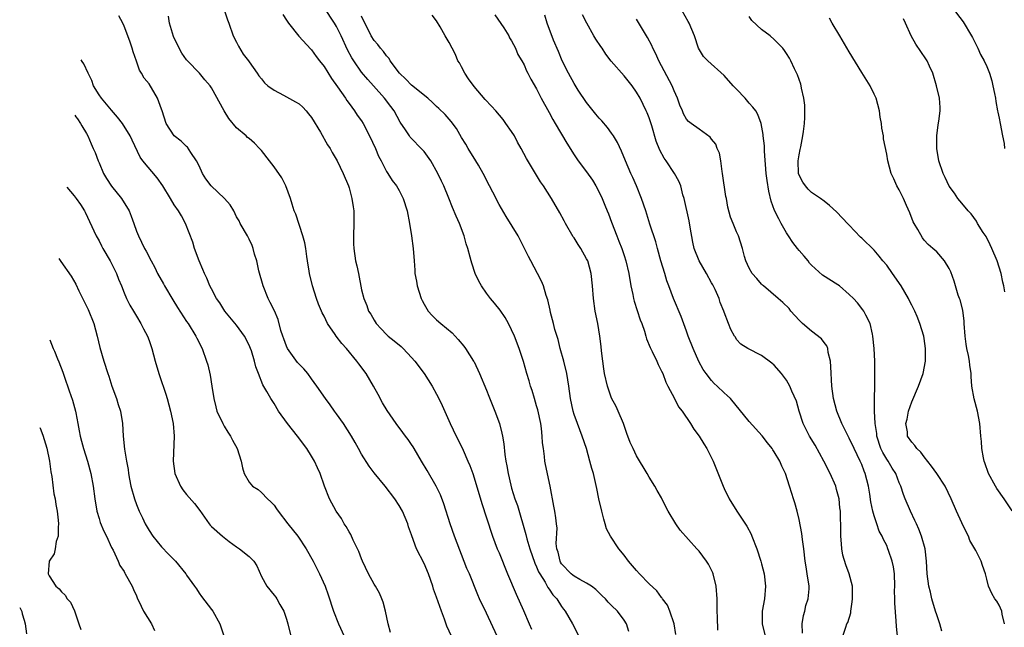
# Model space of a CAD drawing. Units: inches. Extents: x 2500230 to 2502000, y 1494000 to 1497000.
# Drawn here: x 2500266 to 2500424, y 1494324 to 1494422 of the extents above; entities that cross this region are included whole.
import ezdxf

# ---------------------------------------------------------------- set-up
doc = ezdxf.new("R2010")
doc.units = ezdxf.units.IN
doc.header["$MEASUREMENT"] = 0
doc.layers.add('LD24991494_2ft', color=232, linetype='Continuous')

msp = doc.modelspace()

# ---------------------------------------------------------------- linework, layer by layer
at = {"layer": 'LD24991494_2ft'}
for points, elevation in [([(2500299.09, 1494423), (2500299.54, 1494421.54), (2500299.75, 1494421), (2500300.48, 1494419), (2500301, 1494417.99), (2500301.32, 1494417.32), (2500302.07, 1494416.07), (2500302.92, 1494415), (2500303, 1494414.86), (2500304.32, 1494413), (2500304.59, 1494412.59), (2500305, 1494412.1), (2500305.47, 1494411.47), (2500306.02, 1494411), (2500307, 1494410.29), (2500308.49, 1494409.51), (2500309, 1494409.22), (2500310.45, 1494408.45), (2500311, 1494408.11), (2500311.58, 1494407.58), (2500312.13, 1494407), (2500312.53, 1494406.53), (2500313, 1494405.92), (2500314.41, 1494403.59), (2500315.57, 1494401.57), (2500315.97, 1494401), (2500316.32, 1494400.32), (2500317.12, 1494399), (2500318.08, 1494397), (2500318.9, 1494395), (2500319, 1494394.67), (2500319.44, 1494393), (2500319.63, 1494391.63), (2500319.76, 1494391), (2500319.76, 1494389.76), (2500319.78, 1494389), (2500319.7, 1494387), (2500319.72, 1494385.72), (2500319.75, 1494385), (2500320.05, 1494383), (2500320.23, 1494382.23), (2500320.49, 1494381), (2500321, 1494378.37), (2500321.34, 1494377), (2500321.86, 1494375.86), (2500322.12, 1494375), (2500322.49, 1494374.49), (2500323, 1494373.55), (2500323.34, 1494373), (2500324.16, 1494372.16), (2500325, 1494371.25), (2500325.27, 1494371), (2500326.24, 1494370.24), (2500327.32, 1494369.32), (2500327.65, 1494369), (2500329, 1494367.57), (2500329.51, 1494367), (2500331.02, 1494365), (2500332.28, 1494363), (2500333, 1494361.7), (2500333.35, 1494361), (2500333.87, 1494359.87), (2500335.15, 1494357), (2500336.12, 1494355), (2500337.11, 1494353.11), (2500337.25, 1494352.75), (2500338.02, 1494351), (2500338.31, 1494350.31), (2500338.78, 1494349), (2500339, 1494348.33), (2500340.22, 1494344.22), (2500341, 1494341.91), (2500341.95, 1494339), (2500342.71, 1494337), (2500343, 1494336.33), (2500344.37, 1494333), (2500345.71, 1494329.71), (2500346.88, 1494327.12), (2500347.82, 1494325), (2500348.16, 1494324.16)], 9438), ([(2500308.38, 1494422.38), (2500309, 1494421.48), (2500309.18, 1494421.18), (2500309.31, 1494421), (2500310.96, 1494418.96), (2500312.86, 1494416.86), (2500313, 1494416.73), (2500313.71, 1494415.71), (2500314.26, 1494415), (2500315, 1494414.08), (2500316.17, 1494412.17), (2500317.15, 1494410.85), (2500318.41, 1494409), (2500318.63, 1494408.63), (2500319, 1494408.16), (2500319.86, 1494407), (2500320.32, 1494406.32), (2500321, 1494405.39), (2500321.24, 1494405), (2500322.29, 1494403), (2500323.22, 1494401), (2500323.73, 1494399.73), (2500324.16, 1494399), (2500325, 1494397.3), (2500325.21, 1494397), (2500325.88, 1494395.88), (2500326.57, 1494395), (2500327, 1494394.29), (2500327.66, 1494393), (2500328.31, 1494391), (2500328.68, 1494389), (2500328.99, 1494387.01), (2500329.27, 1494385), (2500329.4, 1494383), (2500329.52, 1494381.52), (2500329.54, 1494381), (2500329.78, 1494379.78), (2500329.91, 1494379), (2500330.54, 1494377), (2500330.68, 1494376.68), (2500331, 1494376.08), (2500331.66, 1494375), (2500332.28, 1494374.28), (2500333, 1494373.58), (2500333.66, 1494373), (2500335.49, 1494371.49), (2500335.98, 1494371), (2500336.46, 1494370.46), (2500337.36, 1494369.36), (2500337.64, 1494369), (2500338.92, 1494367), (2500339, 1494366.85), (2500339.88, 1494365), (2500341, 1494362.34), (2500341.37, 1494361.37), (2500342.33, 1494359), (2500343.06, 1494357), (2500343.45, 1494355.45), (2500343.55, 1494355), (2500343.77, 1494353.77), (2500343.93, 1494352.07), (2500344.1, 1494351), (2500344.26, 1494350.26), (2500344.43, 1494349), (2500344.86, 1494347.14), (2500345, 1494346.66), (2500345.54, 1494345), (2500345.93, 1494343.93), (2500347.26, 1494339.26), (2500347.42, 1494338.58), (2500347.89, 1494337), (2500348.71, 1494334.71), (2500349, 1494334.12), (2500349.32, 1494333.32), (2500349.5, 1494333), (2500350.36, 1494331.64), (2500350.81, 1494330.81), (2500351, 1494330.55), (2500351.61, 1494329.61), (2500352.21, 1494329), (2500353, 1494327.77), (2500353.32, 1494327.32), (2500353.55, 1494327), (2500354.75, 1494325), (2500355.78, 1494323)], 9440), ([(2500363.75, 1494323.75), (2500363.37, 1494325), (2500363, 1494325.57), (2500361.93, 1494327), (2500361, 1494327.91), (2500360.47, 1494328.47), (2500360, 1494329), (2500359.49, 1494329.49), (2500359, 1494329.94), (2500358.48, 1494330.48), (2500357.8, 1494331), (2500357, 1494331.51), (2500355.92, 1494332.08), (2500355, 1494332.63), (2500354.79, 1494332.79), (2500354.55, 1494333), (2500353, 1494334.6), (2500352.84, 1494334.84), (2500352.75, 1494335), (2500352.43, 1494336.43), (2500352.24, 1494337), (2500352.15, 1494337.85), (2500352.28, 1494340.28), (2500352.2, 1494341), (2500352.07, 1494341.93), (2500351.94, 1494343), (2500351.78, 1494343.78), (2500351.17, 1494347), (2500350.44, 1494350.44), (2500350.34, 1494351), (2500350.28, 1494351.72), (2500350.08, 1494353), (2500349.95, 1494353.95), (2500349.91, 1494355), (2500349.77, 1494356.23), (2500349.66, 1494357), (2500349.19, 1494359.19), (2500349, 1494359.85), (2500348.64, 1494361), (2500348.28, 1494362.28), (2500348.03, 1494363), (2500347.82, 1494363.82), (2500347.46, 1494365), (2500346.91, 1494366.91), (2500346.2, 1494369), (2500345.44, 1494371), (2500345, 1494372.01), (2500344.51, 1494373), (2500343.95, 1494373.95), (2500343.16, 1494375.16), (2500342.27, 1494376.26), (2500341.65, 1494377), (2500341, 1494377.85), (2500340.16, 1494379), (2500339.77, 1494379.77), (2500339.17, 1494381), (2500338.63, 1494382.63), (2500338.52, 1494383), (2500338.37, 1494383.63), (2500337.99, 1494385), (2500337.74, 1494385.74), (2500337.41, 1494387), (2500336.66, 1494389), (2500336.13, 1494390.14), (2500335.54, 1494391.54), (2500334.95, 1494393.05), (2500334.15, 1494395), (2500333.77, 1494395.77), (2500333.19, 1494397), (2500332.07, 1494399), (2500331, 1494400.49), (2500330.53, 1494401), (2500329, 1494402.59), (2500328.8, 1494402.8), (2500328.65, 1494403), (2500328.04, 1494403.96), (2500327.2, 1494405.2), (2500326.2, 1494407), (2500325.67, 1494407.67), (2500324.69, 1494409), (2500322.93, 1494411), (2500322.01, 1494412.01), (2500321, 1494413.2), (2500319.74, 1494415), (2500319.45, 1494415.45), (2500318.77, 1494416.77), (2500317.73, 1494419), (2500317, 1494420.46), (2500316.67, 1494421), (2500315, 1494423.53)], 9442), ([(2500377.97, 1494323.97), (2500377.95, 1494326.05), (2500377.87, 1494327), (2500377.9, 1494328.1), (2500377.89, 1494329), (2500377.73, 1494331), (2500377.22, 1494333), (2500377.17, 1494333.17), (2500376.51, 1494334.51), (2500376.18, 1494335), (2500375, 1494336.61), (2500374.63, 1494337), (2500371.99, 1494339.99), (2500371.25, 1494341), (2500370.07, 1494343), (2500369.69, 1494343.69), (2500369, 1494345.11), (2500368.3, 1494346.3), (2500367.91, 1494347), (2500367, 1494348.43), (2500366.7, 1494349), (2500365, 1494351.87), (2500364.44, 1494353), (2500363.99, 1494353.99), (2500363.43, 1494355.43), (2500362.88, 1494357), (2500362.03, 1494359), (2500361.71, 1494359.71), (2500361, 1494361.08), (2500360.49, 1494362.49), (2500360.32, 1494363), (2500359.87, 1494365), (2500359.78, 1494365.78), (2500359.57, 1494367), (2500359.37, 1494368.63), (2500359.32, 1494369.32), (2500359.14, 1494371), (2500358.79, 1494373), (2500358.37, 1494375), (2500358.08, 1494377), (2500357.94, 1494379), (2500357.72, 1494381), (2500357.17, 1494383), (2500357, 1494383.35), (2500356.09, 1494385), (2500355.65, 1494385.65), (2500355, 1494386.68), (2500354.87, 1494386.87), (2500353.62, 1494389), (2500353.42, 1494389.42), (2500352.71, 1494390.71), (2500351.37, 1494393), (2500350.08, 1494395), (2500349.64, 1494395.64), (2500347.37, 1494399.37), (2500346.53, 1494401), (2500345.97, 1494401.97), (2500345.44, 1494403), (2500345, 1494403.7), (2500344.1, 1494405), (2500343.63, 1494405.63), (2500342.46, 1494407), (2500341.77, 1494407.77), (2500340.79, 1494408.79), (2500339, 1494410.9), (2500338.11, 1494412.11), (2500337.51, 1494413), (2500337, 1494414.05), (2500336.65, 1494414.65), (2500336.41, 1494415), (2500336, 1494416), (2500335.48, 1494417), (2500335, 1494417.94), (2500334.36, 1494419), (2500333.56, 1494420.44), (2500333, 1494421.37), (2500332.28, 1494422.28)], 9446), ([(2500342.34, 1494422.34), (2500343.74, 1494420.26), (2500344.56, 1494419), (2500344.69, 1494418.69), (2500345, 1494418.21), (2500345.63, 1494417), (2500346, 1494416), (2500346.62, 1494415), (2500347, 1494414.34), (2500347.4, 1494413.4), (2500347.62, 1494413), (2500348.09, 1494412.09), (2500349, 1494410.5), (2500349.74, 1494409), (2500351, 1494406.76), (2500351.6, 1494405.6), (2500351.97, 1494405), (2500353.81, 1494401.81), (2500355, 1494399.96), (2500355.67, 1494399), (2500357, 1494397.25), (2500357.92, 1494395.92), (2500358.48, 1494395), (2500359, 1494394.02), (2500359.48, 1494393), (2500359.91, 1494391.91), (2500360.31, 1494391), (2500360.51, 1494390.51), (2500361, 1494389.22), (2500361.81, 1494387), (2500362.18, 1494386.18), (2500362.62, 1494385), (2500363, 1494383.87), (2500363.28, 1494383), (2500363.73, 1494381), (2500364.08, 1494379), (2500364.37, 1494377.63), (2500364.49, 1494377), (2500364.59, 1494376.59), (2500365.07, 1494375.07), (2500365.59, 1494373.6), (2500365.82, 1494373), (2500366.24, 1494371.76), (2500366.47, 1494371), (2500366.57, 1494370.57), (2500367.15, 1494369.15), (2500367.49, 1494368.51), (2500368.23, 1494367), (2500368.45, 1494366.45), (2500369, 1494365.4), (2500369.18, 1494365), (2500369.65, 1494363.65), (2500370.01, 1494363), (2500371.08, 1494361), (2500371.68, 1494359.68), (2500372.28, 1494359), (2500373.6, 1494357), (2500374.13, 1494356.13), (2500375, 1494355.01), (2500375.74, 1494353.74), (2500376.22, 1494353), (2500377, 1494351.53), (2500377.26, 1494351), (2500378.83, 1494347), (2500379, 1494346.62), (2500379.82, 1494345), (2500381.01, 1494343), (2500382.63, 1494340.63), (2500383.31, 1494339.31), (2500383.43, 1494339), (2500384.22, 1494337), (2500384.88, 1494335), (2500385, 1494334.56), (2500385.38, 1494333), (2500385.63, 1494331), (2500385.47, 1494329), (2500385.1, 1494327), (2500385.06, 1494325), (2500385.54, 1494323)], 9448), ([(2500391.52, 1494323.52), (2500391.5, 1494325), (2500391.68, 1494326.32), (2500391.92, 1494327), (2500392.08, 1494327.92), (2500392.45, 1494329), (2500392.59, 1494330.59), (2500392.6, 1494331), (2500392.3, 1494333), (2500392.1, 1494334.1), (2500391.95, 1494335), (2500391.74, 1494337), (2500391.54, 1494338.46), (2500391.43, 1494339.43), (2500391, 1494341.65), (2500390.68, 1494343), (2500390.33, 1494344.33), (2500390.12, 1494345), (2500389.82, 1494345.82), (2500389.46, 1494347), (2500388.8, 1494349), (2500388.22, 1494350.22), (2500387.91, 1494351), (2500387, 1494352.51), (2500386.8, 1494352.8), (2500386.67, 1494353), (2500385.91, 1494353.91), (2500385.07, 1494355.07), (2500383, 1494357.35), (2500380.02, 1494361), (2500379.51, 1494361.51), (2500379, 1494361.93), (2500377.9, 1494363), (2500377.43, 1494363.43), (2500377, 1494363.9), (2500376.12, 1494365), (2500375.66, 1494365.66), (2500374.95, 1494366.95), (2500374.02, 1494369), (2500373.26, 1494371), (2500373, 1494371.78), (2500372.11, 1494374.11), (2500370.91, 1494377), (2500370.17, 1494379), (2500369.83, 1494379.83), (2500369.5, 1494381), (2500368.87, 1494383), (2500368.33, 1494385), (2500368.07, 1494386.07), (2500367.13, 1494388.87), (2500366.46, 1494391), (2500365.79, 1494393), (2500364.97, 1494395), (2500364.37, 1494396.37), (2500364.08, 1494397), (2500363.22, 1494399), (2500362.57, 1494400.57), (2500361.93, 1494401.93), (2500361.29, 1494403), (2500361, 1494403.44), (2500360.33, 1494404.33), (2500359.41, 1494405.41), (2500359, 1494405.84), (2500358.47, 1494406.47), (2500357, 1494408.31), (2500355.67, 1494410.33), (2500355, 1494411.38), (2500354.1, 1494413), (2500353.08, 1494415), (2500352.48, 1494416.48), (2500351.71, 1494418.29), (2500350.69, 1494421), (2500350.32, 1494422.32)], 9450), ([(2500398, 1494323), (2500398.44, 1494324.44), (2500398.65, 1494325), (2500398.8, 1494325.2), (2500399.24, 1494326.76), (2500399.26, 1494327), (2500399.49, 1494328.51), (2500399.53, 1494329), (2500399.55, 1494329.55), (2500399.52, 1494331), (2500399.02, 1494333), (2500398.44, 1494334.44), (2500397.99, 1494335.99), (2500397.83, 1494337), (2500397.76, 1494337.76), (2500397.69, 1494339), (2500397.66, 1494341), (2500397.63, 1494341.63), (2500397.59, 1494343), (2500397.52, 1494343.52), (2500397.39, 1494345), (2500397, 1494346.48), (2500396.85, 1494347), (2500395.96, 1494349), (2500394.94, 1494351), (2500393.54, 1494353.54), (2500392.64, 1494355), (2500391.64, 1494357), (2500391.02, 1494359), (2500390.57, 1494360.57), (2500389.83, 1494362.17), (2500389.52, 1494363), (2500389, 1494363.97), (2500388.18, 1494365), (2500387, 1494366.32), (2500386.65, 1494366.65), (2500385, 1494367.91), (2500382.8, 1494369), (2500381.69, 1494369.69), (2500381, 1494370.44), (2500380.8, 1494370.8), (2500380.64, 1494371), (2500380.07, 1494372.07), (2500379.69, 1494373), (2500379, 1494374.83), (2500378.96, 1494375), (2500378.37, 1494376.37), (2500378.19, 1494377), (2500377.56, 1494378.44), (2500377.17, 1494379.17), (2500377, 1494379.53), (2500376.2, 1494381), (2500375.02, 1494383), (2500374.21, 1494385), (2500373.98, 1494385.98), (2500373.59, 1494388.41), (2500373.39, 1494389.39), (2500372.6, 1494393), (2500372.41, 1494393.59), (2500372.08, 1494395), (2500371.77, 1494395.77), (2500371.06, 1494397), (2500369.72, 1494399), (2500369.41, 1494399.41), (2500368.71, 1494400.71), (2500368.14, 1494402.14), (2500367.42, 1494404.58), (2500367, 1494405.88), (2500366.68, 1494406.68), (2500366.53, 1494407), (2500365.55, 1494409), (2500365, 1494409.99), (2500364.28, 1494411), (2500363, 1494412.59), (2500360.93, 1494414.93), (2500360.06, 1494416.06), (2500359.47, 1494417), (2500359.27, 1494417.27), (2500358.46, 1494418.46), (2500358.17, 1494419), (2500357.02, 1494421.02), (2500356.35, 1494422.35)], 9452), ([(2500413.83, 1494323.83), (2500413.5, 1494325), (2500413, 1494326.44), (2500412.82, 1494327), (2500412.23, 1494329), (2500412.03, 1494330.03), (2500411.76, 1494331), (2500411.49, 1494333), (2500411.37, 1494335), (2500411.14, 1494337), (2500410.59, 1494339), (2500410.15, 1494340.15), (2500409.75, 1494341), (2500409.53, 1494341.53), (2500408.82, 1494343), (2500407.98, 1494345), (2500407.68, 1494345.68), (2500407.26, 1494347), (2500407, 1494347.55), (2500406.44, 1494349), (2500405.89, 1494349.89), (2500405.24, 1494351), (2500405, 1494351.34), (2500404.37, 1494352.37), (2500404.09, 1494353), (2500403.42, 1494355), (2500403.41, 1494355.41), (2500403.14, 1494357), (2500403.03, 1494358.97), (2500403.04, 1494359.04), (2500403.03, 1494361), (2500403.08, 1494363), (2500403.11, 1494364.89), (2500403.13, 1494365.13), (2500403.12, 1494367), (2500403.01, 1494369), (2500402.8, 1494371), (2500402.71, 1494371.29), (2500402.37, 1494373), (2500401.65, 1494374.35), (2500401.36, 1494375), (2500401.21, 1494375.21), (2500400.31, 1494376.31), (2500399.7, 1494377), (2500399, 1494377.64), (2500397.45, 1494379), (2500397.2, 1494379.2), (2500394.74, 1494380.74), (2500393, 1494382.31), (2500392.67, 1494382.67), (2500392.43, 1494383), (2500391.78, 1494383.78), (2500391, 1494384.65), (2500390.72, 1494385), (2500389.97, 1494385.97), (2500389.3, 1494387), (2500389, 1494387.52), (2500388.11, 1494389), (2500387.73, 1494389.73), (2500387.06, 1494391.06), (2500386.54, 1494392.54), (2500386.14, 1494394.14), (2500385.86, 1494395.86), (2500385.72, 1494397), (2500385.43, 1494400.57), (2500385.43, 1494401.43), (2500385.24, 1494403), (2500385.22, 1494403.22), (2500384.92, 1494405), (2500384.4, 1494406.4), (2500384.06, 1494407), (2500383.6, 1494407.6), (2500383, 1494408.23), (2500382.34, 1494409), (2500381, 1494410.46), (2500380.47, 1494411), (2500379, 1494412.63), (2500376.4, 1494415), (2500375.69, 1494415.69), (2500374.92, 1494417), (2500374.25, 1494419), (2500373.41, 1494421), (2500373.27, 1494421.27), (2500372.29, 1494423)], 9456), ([(2500415.5, 1494423.5), (2500417.21, 1494421.21), (2500418.57, 1494419), (2500418.72, 1494418.72), (2500419, 1494418.18), (2500419.58, 1494417), (2500420.02, 1494416.02), (2500420.59, 1494415), (2500421, 1494414.08), (2500421.43, 1494413), (2500421.81, 1494411.81), (2500422, 1494411), (2500422.23, 1494409.77), (2500422.4, 1494409), (2500422.47, 1494408.47), (2500422.75, 1494407), (2500422.78, 1494406.78), (2500423, 1494405.81), (2500423.16, 1494405), (2500423.55, 1494403), (2500423.77, 1494401.77), (2500423.85, 1494401)], 9464), ([(2500335.37, 1494323), (2500334.64, 1494324.64), (2500334.25, 1494325.75), (2500333.77, 1494327), (2500333, 1494329.26), (2500332.53, 1494330.53), (2500332.38, 1494331), (2500331.68, 1494333), (2500331, 1494334.66), (2500329.81, 1494337), (2500329.56, 1494337.56), (2500329, 1494339.23), (2500328.52, 1494340.52), (2500328.38, 1494341), (2500327.53, 1494343), (2500327, 1494343.92), (2500326.3, 1494345), (2500324.75, 1494347), (2500323, 1494349.15), (2500322.21, 1494350.21), (2500321, 1494352.14), (2500320.53, 1494353), (2500319.96, 1494353.96), (2500319.39, 1494355), (2500318.09, 1494357), (2500317, 1494358.58), (2500316.68, 1494359), (2500315.98, 1494359.98), (2500315.23, 1494361), (2500313.86, 1494363), (2500313, 1494364.17), (2500312.42, 1494365), (2500311.76, 1494365.76), (2500311, 1494366.5), (2500310.77, 1494366.77), (2500309.17, 1494369), (2500309, 1494369.36), (2500308.54, 1494370.54), (2500308.38, 1494371), (2500308.09, 1494371.91), (2500307.64, 1494373.64), (2500307.05, 1494375.05), (2500306.38, 1494376.38), (2500306.05, 1494377), (2500305.24, 1494379), (2500304.59, 1494381.41), (2500304.24, 1494383), (2500303.89, 1494384.11), (2500303.66, 1494385), (2500303.49, 1494385.49), (2500303, 1494386.47), (2500302.75, 1494387), (2500301.6, 1494389), (2500301.41, 1494389.41), (2500301, 1494390.03), (2500300.54, 1494391), (2500300, 1494392), (2500299.05, 1494393), (2500298.01, 1494394.01), (2500296.95, 1494395), (2500296.11, 1494396.11), (2500295.56, 1494397), (2500295, 1494398.23), (2500294.57, 1494399), (2500293.68, 1494400.32), (2500293.18, 1494401.18), (2500293, 1494401.3), (2500292.13, 1494402.13), (2500291, 1494403.03), (2500289.76, 1494405), (2500289.09, 1494407), (2500289, 1494407.29), (2500288.38, 1494409), (2500287, 1494411.33), (2500286.24, 1494412.24), (2500285.81, 1494413), (2500285.49, 1494413.49), (2500285, 1494414.92), (2500284.44, 1494416.44), (2500284.31, 1494417), (2500283.98, 1494417.98), (2500283.61, 1494419), (2500283, 1494420.55), (2500282.79, 1494421), (2500282.19, 1494422.19)], 9434), ([(2500342.67, 1494323), (2500341, 1494326.68), (2500339.89, 1494329), (2500339.61, 1494329.61), (2500338.24, 1494333), (2500337.86, 1494333.86), (2500335.87, 1494339), (2500335.17, 1494341), (2500334.16, 1494344.16), (2500333.61, 1494345.61), (2500332.94, 1494347), (2500331.51, 1494349.51), (2500330.59, 1494351), (2500330.01, 1494352.01), (2500329.4, 1494353), (2500329.26, 1494353.26), (2500329, 1494353.67), (2500328.46, 1494354.46), (2500328.02, 1494355), (2500327.6, 1494355.6), (2500326.52, 1494357), (2500325.08, 1494359.08), (2500324.34, 1494360.34), (2500323.63, 1494361.63), (2500322.92, 1494363), (2500321.72, 1494365), (2500320.54, 1494366.54), (2500320.22, 1494367), (2500318.57, 1494369), (2500317.82, 1494369.82), (2500316.92, 1494371), (2500316.78, 1494371.22), (2500315.56, 1494373), (2500315, 1494374.2), (2500314.71, 1494374.71), (2500314.6, 1494375), (2500314.12, 1494376.12), (2500313.79, 1494377), (2500313.13, 1494379), (2500312.65, 1494381), (2500312.61, 1494381.39), (2500312.35, 1494383), (2500312.26, 1494383.74), (2500312.07, 1494385), (2500311.9, 1494385.9), (2500311.62, 1494387), (2500310.46, 1494390.46), (2500310.24, 1494391), (2500309.9, 1494392.1), (2500309.64, 1494393), (2500308.89, 1494395), (2500308.27, 1494396.27), (2500307, 1494398.05), (2500306.25, 1494399), (2500305, 1494400.65), (2500304.83, 1494400.83), (2500304.69, 1494401), (2500303.85, 1494401.85), (2500303, 1494402.58), (2500302.76, 1494402.76), (2500302.55, 1494403), (2500301, 1494404.27), (2500299.75, 1494405.75), (2500299.01, 1494407.01), (2500297, 1494410.69), (2500296.77, 1494411), (2500295.95, 1494411.95), (2500295.09, 1494413), (2500293.14, 1494415), (2500293, 1494415.17), (2500292.23, 1494416.23), (2500291.8, 1494417), (2500290.89, 1494418.89), (2500290.27, 1494421), (2500290.11, 1494422.11)], 9436), ([(2500371.29, 1494323.29), (2500370.99, 1494325), (2500370.33, 1494327), (2500369.95, 1494327.95), (2500369.15, 1494329), (2500369.09, 1494329.09), (2500369, 1494329.18), (2500368.24, 1494330.24), (2500367, 1494331.41), (2500365.45, 1494333), (2500365, 1494333.49), (2500363.7, 1494335), (2500363, 1494335.95), (2500362.15, 1494337), (2500360.82, 1494339), (2500360.19, 1494340.19), (2500359.97, 1494341), (2500359.73, 1494341.73), (2500359.41, 1494343), (2500358.95, 1494345), (2500358.63, 1494346.63), (2500358.44, 1494347.56), (2500358.09, 1494349), (2500357.81, 1494349.81), (2500357.54, 1494351), (2500356.96, 1494353), (2500356.31, 1494355), (2500355.53, 1494357), (2500355, 1494358.46), (2500354.84, 1494359), (2500354.42, 1494361), (2500354.16, 1494363), (2500353.86, 1494365), (2500353.37, 1494367), (2500352.79, 1494369), (2500352.43, 1494370.43), (2500351.94, 1494372.06), (2500351.72, 1494373), (2500351.23, 1494374.77), (2500351.15, 1494375.15), (2500350.77, 1494376.77), (2500350.51, 1494377.49), (2500350.09, 1494379), (2500349.79, 1494379.79), (2500349.15, 1494381), (2500348.06, 1494383), (2500347.71, 1494383.71), (2500347, 1494385.08), (2500346.39, 1494386.39), (2500346.07, 1494387), (2500344.12, 1494390.12), (2500343.37, 1494391.37), (2500343, 1494392.04), (2500341.98, 1494393.98), (2500341.49, 1494395), (2500340.45, 1494397), (2500339.68, 1494398.32), (2500339.3, 1494399), (2500338.05, 1494401), (2500337.67, 1494401.67), (2500337, 1494402.72), (2500336.16, 1494404.16), (2500335.32, 1494405.32), (2500334.39, 1494406.39), (2500333.38, 1494407.38), (2500333, 1494407.7), (2500332.35, 1494408.35), (2500331.58, 1494409), (2500329, 1494411.08), (2500328.07, 1494412.07), (2500327.07, 1494413), (2500325.6, 1494415), (2500325.39, 1494415.39), (2500325, 1494415.79), (2500324.49, 1494416.49), (2500324.03, 1494417), (2500323.58, 1494417.58), (2500323, 1494418.26), (2500322.54, 1494419), (2500322.09, 1494419.91), (2500321.52, 1494421), (2500321, 1494422.16)], 9444), ([(2500406.97, 1494321), (2500406.58, 1494324.58), (2500406.51, 1494325.49), (2500406.32, 1494328.32), (2500406.33, 1494329), (2500406.27, 1494330.27), (2500406.31, 1494331), (2500406.23, 1494333), (2500406.1, 1494334.1), (2500405.89, 1494335), (2500405.3, 1494336.7), (2500405.21, 1494337), (2500405, 1494337.49), (2500404.48, 1494338.48), (2500404.28, 1494339), (2500403.82, 1494339.82), (2500403.44, 1494341), (2500403.3, 1494341.3), (2500403, 1494342.24), (2500402.79, 1494343), (2500402.49, 1494344.49), (2500402.29, 1494345.71), (2500402.1, 1494347), (2500401.57, 1494349), (2500401.39, 1494349.39), (2500401, 1494350.45), (2500400.76, 1494351), (2500399.79, 1494353), (2500399, 1494354.68), (2500398.83, 1494355), (2500397.84, 1494357), (2500397.04, 1494359), (2500396.51, 1494361), (2500396.24, 1494363), (2500396.09, 1494366.09), (2500395.99, 1494367), (2500395.65, 1494368.35), (2500395.58, 1494369), (2500395.43, 1494369.43), (2500395, 1494369.98), (2500394.57, 1494370.57), (2500393, 1494371.76), (2500391.53, 1494373), (2500391, 1494373.52), (2500389.69, 1494375), (2500389.38, 1494375.38), (2500388.38, 1494376.38), (2500387.62, 1494377), (2500385.29, 1494379), (2500385.15, 1494379.15), (2500385, 1494379.27), (2500384.21, 1494380.21), (2500383.48, 1494381), (2500383, 1494381.86), (2500382.48, 1494383), (2500382.27, 1494383.73), (2500381.96, 1494385), (2500381.3, 1494387), (2500381, 1494387.66), (2500380.43, 1494389), (2500380.02, 1494390.02), (2500379.59, 1494391.59), (2500379.36, 1494393), (2500379.29, 1494393.29), (2500378.76, 1494397), (2500378.69, 1494397.31), (2500378.48, 1494399), (2500378.26, 1494400.26), (2500377.91, 1494401), (2500377.65, 1494401.65), (2500377, 1494402.49), (2500376.77, 1494402.77), (2500375, 1494404.09), (2500373.71, 1494405), (2500373.31, 1494405.31), (2500373, 1494405.66), (2500372.52, 1494406.52), (2500372.33, 1494407), (2500371.92, 1494407.92), (2500371.55, 1494409), (2500371, 1494410.19), (2500370.69, 1494411), (2500369, 1494414.18), (2500368.54, 1494415), (2500368.09, 1494416.09), (2500367.6, 1494417), (2500367.45, 1494417.45), (2500366.75, 1494418.75), (2500365.95, 1494420.05), (2500365, 1494421.66)], 9454), ([(2500423.86, 1494325), (2500423.49, 1494326.51), (2500423.43, 1494327), (2500423, 1494327.96), (2500422.6, 1494328.6), (2500422.31, 1494329), (2500421.82, 1494329.82), (2500421.29, 1494331), (2500421, 1494332.11), (2500420.79, 1494333), (2500420.33, 1494334.33), (2500420.14, 1494335), (2500419.28, 1494336.72), (2500418.32, 1494338.32), (2500418.07, 1494339), (2500417.69, 1494339.69), (2500417, 1494341.14), (2500416.15, 1494343), (2500415.31, 1494345), (2500414.36, 1494347), (2500413.05, 1494349), (2500412.19, 1494350.19), (2500411, 1494351.67), (2500410.44, 1494352.44), (2500409.85, 1494353), (2500409.48, 1494353.48), (2500409, 1494354.03), (2500408.35, 1494355), (2500408.31, 1494355.69), (2500408.06, 1494357), (2500408.27, 1494357.73), (2500408.51, 1494359), (2500409, 1494360.47), (2500410.09, 1494363), (2500410.84, 1494365), (2500411.23, 1494367), (2500411.23, 1494369), (2500411, 1494370.63), (2500410.94, 1494371), (2500410.33, 1494373), (2500409.88, 1494374.12), (2500409.49, 1494375), (2500409, 1494375.92), (2500408.65, 1494376.65), (2500408.51, 1494377), (2500407.33, 1494379), (2500405.91, 1494381), (2500405, 1494382.32), (2500404.41, 1494383), (2500403.79, 1494383.79), (2500403, 1494384.71), (2500401, 1494386.62), (2500400.8, 1494386.8), (2500399, 1494388.73), (2500398.86, 1494388.86), (2500397, 1494390.84), (2500395.87, 1494391.87), (2500395, 1494392.54), (2500394.43, 1494393), (2500393, 1494393.94), (2500392.46, 1494394.46), (2500391.99, 1494395), (2500391.58, 1494395.58), (2500391, 1494396.71), (2500390.9, 1494397), (2500390.85, 1494399), (2500391, 1494399.95), (2500391.18, 1494400.82), (2500391.25, 1494401.25), (2500391.6, 1494403), (2500391.7, 1494403.7), (2500391.85, 1494405), (2500391.92, 1494405.92), (2500391.9, 1494407.9), (2500391.76, 1494409), (2500391.38, 1494410.62), (2500391.32, 1494411), (2500391.25, 1494411.25), (2500390.74, 1494412.74), (2500390.26, 1494413.74), (2500389.68, 1494415), (2500389.44, 1494415.44), (2500389, 1494416.16), (2500388.63, 1494416.63), (2500388.37, 1494417), (2500387.7, 1494417.7), (2500387, 1494418.39), (2500386.35, 1494419), (2500385, 1494420.03), (2500383.43, 1494421.43), (2500383, 1494422.06)], 9458), ([(2500425.06, 1494343.06), (2500423.77, 1494345), (2500422.62, 1494346.62), (2500422.39, 1494347), (2500421.31, 1494349), (2500420.71, 1494350.71), (2500420.6, 1494351), (2500420.49, 1494351.51), (2500420.23, 1494353), (2500420.15, 1494354.15), (2500420.06, 1494355), (2500419.9, 1494357), (2500419.54, 1494359), (2500418.97, 1494360.97), (2500418.64, 1494363), (2500418.52, 1494364.52), (2500418.52, 1494365), (2500418.32, 1494366.32), (2500418.26, 1494367), (2500418.11, 1494367.89), (2500417.84, 1494369), (2500417.7, 1494369.7), (2500417.53, 1494371), (2500417.39, 1494373), (2500417.39, 1494373.39), (2500417.16, 1494375.16), (2500416.76, 1494376.76), (2500416.65, 1494377), (2500416.46, 1494377.54), (2500415.78, 1494379.78), (2500415.25, 1494381.25), (2500415, 1494381.79), (2500414.24, 1494383), (2500413, 1494384.45), (2500412.41, 1494385), (2500411.63, 1494385.63), (2500411, 1494386.34), (2500410.72, 1494386.72), (2500409.99, 1494388.01), (2500409.38, 1494389), (2500409.25, 1494389.25), (2500408.69, 1494390.69), (2500408.15, 1494391.85), (2500407.67, 1494393), (2500407, 1494394.38), (2500406.62, 1494395), (2500406.14, 1494396.14), (2500405.72, 1494397), (2500405.19, 1494399), (2500405, 1494400.09), (2500404.51, 1494402.51), (2500404.47, 1494403), (2500404.23, 1494404.23), (2500404.15, 1494405), (2500403.97, 1494405.97), (2500403.84, 1494407), (2500403.32, 1494409), (2500403, 1494409.68), (2500402.35, 1494411), (2500401.84, 1494411.84), (2500401, 1494413.14), (2500399, 1494416.43), (2500397.49, 1494419), (2500396.27, 1494421), (2500395.84, 1494421.84)], 9460), ([(2500423.92, 1494378.08), (2500423.76, 1494379), (2500423.6, 1494379.6), (2500423.31, 1494381), (2500422.66, 1494383), (2500421.83, 1494385), (2500421.58, 1494385.58), (2500420.89, 1494386.89), (2500420.45, 1494387.55), (2500419.54, 1494389), (2500419.35, 1494389.35), (2500418.54, 1494390.53), (2500418.05, 1494391), (2500417, 1494392.26), (2500416.4, 1494393), (2500415.85, 1494393.85), (2500415, 1494394.97), (2500414.35, 1494396.35), (2500414.06, 1494397), (2500413.37, 1494399), (2500413.03, 1494401), (2500413.01, 1494403), (2500413.22, 1494404.78), (2500413.37, 1494405.37), (2500413.58, 1494407), (2500413.56, 1494407.56), (2500413.45, 1494409), (2500412.99, 1494411), (2500412.41, 1494413), (2500411.86, 1494414.14), (2500411.47, 1494415), (2500411.29, 1494415.29), (2500410.47, 1494416.47), (2500409.67, 1494417.67), (2500408.92, 1494419), (2500408.01, 1494421), (2500407.71, 1494421.71)], 9462), ([(2500325.62, 1494323.62), (2500325.27, 1494325), (2500324.85, 1494327), (2500324.47, 1494328.47), (2500324.26, 1494329), (2500323.87, 1494329.87), (2500323.21, 1494331), (2500323, 1494331.32), (2500322.1, 1494333), (2500321.16, 1494335), (2500321, 1494335.39), (2500320.56, 1494336.56), (2500319.66, 1494338.34), (2500319.27, 1494339.27), (2500319, 1494339.68), (2500318.55, 1494340.55), (2500318.24, 1494341), (2500317.81, 1494341.81), (2500316.96, 1494343), (2500315.87, 1494345), (2500315.08, 1494347), (2500314.35, 1494349), (2500313.93, 1494349.93), (2500313.47, 1494351), (2500313, 1494351.81), (2500312.27, 1494353), (2500310.74, 1494355), (2500309.14, 1494357), (2500307.7, 1494359), (2500307, 1494360.19), (2500306.48, 1494361), (2500305.86, 1494362.14), (2500305.22, 1494363.22), (2500304.5, 1494365), (2500304.09, 1494366.09), (2500303.87, 1494367), (2500303.38, 1494368.62), (2500303.25, 1494369), (2500303, 1494369.56), (2500302.27, 1494371), (2500301, 1494372.72), (2500299.13, 1494375), (2500298.31, 1494376.31), (2500297.8, 1494377), (2500297, 1494378.52), (2500296.75, 1494379), (2500296.23, 1494380.23), (2500295.87, 1494381), (2500295.62, 1494381.62), (2500295, 1494383), (2500294.27, 1494385), (2500294, 1494386), (2500292.84, 1494389), (2500292.22, 1494390.22), (2500291.7, 1494391), (2500291, 1494392), (2500290.44, 1494393), (2500289.22, 1494395), (2500288.28, 1494396.28), (2500286.03, 1494399), (2500285.6, 1494399.6), (2500284.3, 1494402.3), (2500283.99, 1494403), (2500282.74, 1494405), (2500281.98, 1494405.98), (2500281, 1494407.09), (2500279.38, 1494409), (2500279, 1494409.55), (2500278.13, 1494411), (2500277.85, 1494411.85), (2500277.27, 1494413), (2500276.55, 1494414.51), (2500276.28, 1494414.91), (2500276.14, 1494415.14)], 9432), ([(2500275.14, 1494406.29), (2500275.3, 1494406.06), (2500275.54, 1494405.73), (2500276.04, 1494405), (2500276.23, 1494404.62), (2500277, 1494403.39), (2500277.22, 1494403), (2500277.75, 1494401.75), (2500278.09, 1494401), (2500278.36, 1494400.36), (2500278.86, 1494399), (2500279, 1494398.71), (2500279.72, 1494397), (2500280.2, 1494396.2), (2500280.98, 1494394.98), (2500282.58, 1494393), (2500283.82, 1494391), (2500284.16, 1494390.16), (2500284.58, 1494389), (2500285, 1494387.74), (2500285.29, 1494387), (2500286.29, 1494385), (2500286.56, 1494384.56), (2500287.32, 1494383), (2500287.93, 1494381.93), (2500288.35, 1494381), (2500289.33, 1494379.33), (2500289.49, 1494379), (2500290.8, 1494376.8), (2500291.56, 1494375.56), (2500293, 1494373.34), (2500293.24, 1494373), (2500294.48, 1494371), (2500294.64, 1494370.64), (2500295.48, 1494369), (2500296.21, 1494367), (2500296.38, 1494366.38), (2500296.76, 1494364.76), (2500297.04, 1494363), (2500297.34, 1494361), (2500297.67, 1494359.67), (2500297.87, 1494359), (2500298.78, 1494357), (2500299, 1494356.59), (2500299.61, 1494355.61), (2500300.02, 1494355), (2500300.33, 1494354.33), (2500301.09, 1494353), (2500301.74, 1494351), (2500301.93, 1494349.93), (2500302.23, 1494349), (2500303, 1494347.65), (2500303.57, 1494347), (2500304.44, 1494346.44), (2500305, 1494345.99), (2500305.95, 1494345), (2500306.51, 1494344.51), (2500307, 1494343.95), (2500307.4, 1494343.4), (2500307.64, 1494343), (2500309.19, 1494341), (2500310.78, 1494339), (2500312.16, 1494337), (2500313.25, 1494335), (2500314.29, 1494333), (2500315.17, 1494331), (2500315.65, 1494329.65), (2500316.53, 1494327), (2500317.33, 1494325), (2500318.22, 1494323)], 9430), ([(2500273.85, 1494394.79), (2500275, 1494393.43), (2500275.35, 1494393), (2500276.03, 1494392.03), (2500276.67, 1494391), (2500276.79, 1494390.79), (2500278.53, 1494387), (2500279, 1494386.21), (2500279.42, 1494385.42), (2500279.62, 1494385), (2500280.79, 1494383), (2500281, 1494382.6), (2500281.79, 1494381), (2500282.11, 1494380.11), (2500282.57, 1494379), (2500283, 1494377.89), (2500283.4, 1494377), (2500283.94, 1494375.94), (2500284.52, 1494375), (2500285, 1494374.16), (2500285.7, 1494373), (2500286.13, 1494372.13), (2500286.74, 1494371), (2500287, 1494370.31), (2500287.33, 1494369.33), (2500287.47, 1494369), (2500287.98, 1494367), (2500288.55, 1494365), (2500288.67, 1494364.67), (2500289.71, 1494361.71), (2500289.92, 1494361), (2500290.44, 1494359), (2500290.84, 1494357), (2500291.03, 1494355), (2500290.86, 1494351), (2500291.15, 1494349), (2500292.05, 1494347), (2500292.41, 1494346.41), (2500293, 1494345.68), (2500294.25, 1494344.25), (2500295.12, 1494343.12), (2500296.6, 1494341), (2500296.78, 1494340.78), (2500297, 1494340.57), (2500298.73, 1494339), (2500299.83, 1494338.17), (2500301, 1494337.31), (2500301.45, 1494337), (2500303, 1494335.75), (2500303.76, 1494335), (2500304.26, 1494334.26), (2500305, 1494332.57), (2500305.82, 1494331), (2500307, 1494329.59), (2500307.26, 1494329.26), (2500307.42, 1494329), (2500307.92, 1494328.08), (2500308.58, 1494327), (2500309, 1494325.74), (2500309.21, 1494325), (2500309.66, 1494323)], 9428), ([(2500272.58, 1494383.42), (2500272.9, 1494382.92), (2500274.55, 1494380.55), (2500275.28, 1494379.28), (2500275.78, 1494378.22), (2500277.24, 1494375.24), (2500278.15, 1494373), (2500278.72, 1494371), (2500279.14, 1494369.14), (2500279.75, 1494367), (2500280.4, 1494365), (2500280.56, 1494364.56), (2500281.06, 1494363), (2500281.79, 1494361), (2500282.07, 1494360.07), (2500282.42, 1494359), (2500282.75, 1494357), (2500282.87, 1494355), (2500283.08, 1494352.92), (2500283.41, 1494351), (2500283.66, 1494349.66), (2500283.73, 1494349), (2500283.89, 1494348.11), (2500284.1, 1494347), (2500284.65, 1494345), (2500285, 1494344.08), (2500285.44, 1494343), (2500285.96, 1494341.96), (2500286.39, 1494341), (2500287, 1494339.93), (2500287.63, 1494339), (2500289, 1494337.31), (2500290.14, 1494336.14), (2500291, 1494335.2), (2500291.21, 1494335), (2500292.87, 1494333), (2500293, 1494332.77), (2500294.29, 1494331), (2500294.58, 1494330.58), (2500295, 1494329.9), (2500295.37, 1494329.36), (2500297, 1494327.27), (2500297.18, 1494327), (2500298.35, 1494325), (2500299.67, 1494321)], 9426), ([(2500271.11, 1494370.39), (2500271.67, 1494369), (2500271.87, 1494368.57), (2500272.36, 1494367.36), (2500272.57, 1494366.86), (2500273.21, 1494365.21), (2500273.42, 1494364.58), (2500274.25, 1494362.25), (2500274.75, 1494360.75), (2500275.24, 1494359), (2500275.27, 1494358.73), (2500275.61, 1494357), (2500275.85, 1494355.85), (2500275.97, 1494355), (2500276.2, 1494354.2), (2500276.5, 1494353), (2500277.14, 1494351), (2500277.67, 1494349), (2500278.05, 1494347), (2500278.33, 1494345), (2500278.66, 1494343), (2500279, 1494341.84), (2500279.2, 1494341.2), (2500279.78, 1494339.78), (2500280.18, 1494339), (2500281, 1494337.21), (2500281.24, 1494336.76), (2500282.04, 1494335), (2500282.32, 1494334.32), (2500283, 1494333.33), (2500283.11, 1494333.11), (2500283.2, 1494333), (2500284.3, 1494331), (2500284.5, 1494330.5), (2500285, 1494329.44), (2500285.17, 1494329), (2500285.36, 1494328.64), (2500286.1, 1494327), (2500287.37, 1494325), (2500287.9, 1494323.9)], 9424), ([(2500269.54, 1494356.36), (2500269.57, 1494356.28), (2500270, 1494355.17), (2500270.65, 1494353.05), (2500271.1, 1494351), (2500271.31, 1494349.31), (2500271.46, 1494348.54), (2500271.79, 1494345.79), (2500271.98, 1494345), (2500272.09, 1494344.09), (2500272.3, 1494343), (2500272.46, 1494341.54), (2500272.5, 1494341), (2500272.45, 1494340.45), (2500272.45, 1494339), (2500272.16, 1494338.16), (2500271.96, 1494337), (2500271.8, 1494336.2), (2500271.02, 1494335), (2500270.85, 1494333), (2500271, 1494332.69), (2500272.11, 1494331), (2500272.61, 1494330.61), (2500273, 1494330.09), (2500273.57, 1494329.57), (2500273.89, 1494329), (2500274.46, 1494328.46), (2500275.09, 1494327.09), (2500275.11, 1494326.89), (2500275.76, 1494325), (2500276.11, 1494324.11)], 9422), ([(2500266.31, 1494327.58), (2500266.63, 1494326.97), (2500266.68, 1494326.61), (2500267, 1494325.56), (2500267.2, 1494325), (2500267.39, 1494323.39)], 9420)]:
    msp.add_lwpolyline(points, dxfattribs=dict(at, elevation=elevation))

doc.saveas('drawing.dxf')
